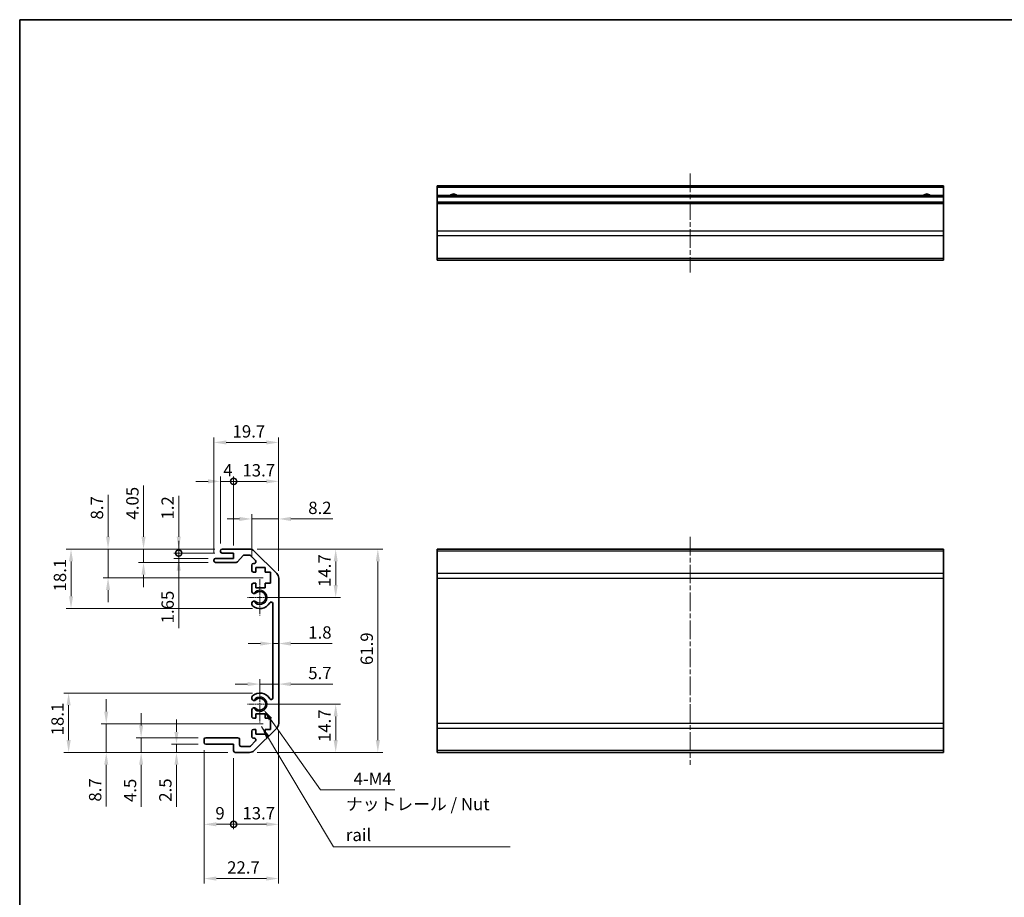
# Model space of a CAD drawing. Units: millimetres. Extents: x 0 to 5339, y -15 to 702.
# Drawn here: x 1975 to 2275, y 154 to 421 of the extents above; entities that cross this region are included whole.
import ezdxf

# ---------------------------------------------------------------- set-up
doc = ezdxf.new("R2010")
doc.units = ezdxf.units.MM
doc.linetypes.add('CHAIN', pattern=[0.3543, 0.2362, -0.0295, 0.0591, -0.0295])
for name, color, linetype, lineweight in [('Border (ISO)', 7, 'Continuous', 35), ('Center Mark (ISO)', 131, 'Continuous', 18), ('Centerline (ISO)', 131, 'Continuous', 18), ('Dimension (ISO)', 7, 'Continuous', 18), ('Symbol (ISO)', 7, 'Continuous', 18), ('Visible (ISO)', 7, 'Continuous', 35), ('Visible Narrow (ISO)', 7, 'Continuous', 25)]:
    doc.layers.add(name, color=color, linetype=linetype, lineweight=lineweight)
doc.styles.add('Note Text (TK)', font='txt')
doc.dimstyles.new('Default - Method 1b (TK)', dxfattribs={"dimscale": 2.5, "dimtxt": 2.5, "dimasz": 2.5, "dimexe": 1, "dimexo": 1.5, "dimgap": 1, "dimtad": 1, "dimtoh": 1, "dimrnd": 1e-08, "dimdsep": 46, "dimtxsty": 'Note Text (TK)', "dimcen": 0.09, "dimdle": 5, "dimclrd": 100, "dimclre": 100, "dimclrt": 7, "dimadec": 1, "dimazin": 1, "dimtfac": 1, "dimtmove": 0, "dimatfit": 3, "dimfxl": 1, "dimtolj": 1, "dimlwd": -1, "dimlwe": -1, "dimarcsym": 0})
doc.dimstyles.new('Default - Method 1b (TK)$7', dxfattribs={"dimscale": 2.5, "dimtxt": 2.5, "dimasz": 2.5, "dimexe": 1, "dimexo": 1.5, "dimgap": 1, "dimtad": 1, "dimtoh": 1, "dimrnd": 1e-08, "dimdsep": 46, "dimtxsty": 'Note Text (TK)', "dimcen": 0.09, "dimdle": 5, "dimclrd": 100, "dimclre": 100, "dimclrt": 7, "dimadec": 1, "dimazin": 1, "dimtfac": 1, "dimtmove": 0, "dimatfit": 3, "dimfxl": 1, "dimtolj": 1, "dimlwd": -1, "dimlwe": -1, "dimarcsym": 0})

# ---------------------------------------------------------------- blocks, each defined once
blk = doc.blocks.new('図面枠 tk図枠')
at = {"layer": 'Border (ISO)'}
for q in [(405.5, 289), (14.5, 8)]:
    blk.add_line((14.5, 289), q, dxfattribs=at)
blk = doc.blocks.new('*D132')
at = {"layer": 'Defpoints', "color": 0}
for p in [(2053.79, 221.81), (2053.79, 219.27), (2048.09, 213.16)]:
    blk.add_point(p, dxfattribs=at)
at = {"layer": 'Dimension (ISO)', "color": 100}
for p, q in [((2044.34, 219.27), (2040.59, 219.27)), ((2048.09, 215.41), (2048.09, 220.77)), ((2048.09, 219.27), (2053.79, 219.27)), ((2057.54, 219.27), (2070.24, 219.27))]:
    blk.add_line(p, q, dxfattribs=at)
for points in [[(2044.34, 219.9), (2044.34, 218.65), (2048.09, 219.27)], [(2057.54, 219.9), (2057.54, 218.65), (2053.79, 219.27)]]:
    blk.add_solid(points, dxfattribs=at)
at = {"layer": 'Dimension (ISO)', "color": 7, "insert": (2062.79, 222.65), "char_height": 3.75, "attachment_point": 4, "style": 'Note Text (TK)'}
blk.add_mtext('\\A1;5.7', dxfattribs=at)
blk = doc.blocks.new('*D133')
at = {"layer": 'Defpoints', "color": 0}
for p in [(2051.99, 233.96), (2053.79, 233.96), (2053.79, 231.62)]:
    blk.add_point(p, dxfattribs=at)
at = {"layer": 'Dimension (ISO)', "color": 100}
for p, q in [((2048.24, 231.62), (2044.49, 231.62)), ((2051.99, 231.62), (2053.79, 231.62)), ((2057.54, 231.62), (2070.02, 231.62))]:
    blk.add_line(p, q, dxfattribs=at)
for points in [[(2048.24, 232.24), (2048.24, 230.99), (2051.99, 231.62)], [(2057.54, 232.24), (2057.54, 230.99), (2053.79, 231.62)]]:
    blk.add_solid(points, dxfattribs=at)
at = {"layer": 'Dimension (ISO)', "color": 7, "insert": (2062.79, 234.99), "char_height": 3.75, "attachment_point": 4, "style": 'Note Text (TK)'}
blk.add_mtext('\\A1;1.8', dxfattribs=at)
blk = doc.blocks.new('*D134')
at = {"layer": 'Defpoints', "color": 0}
for p in [(2048.09, 213.16), (2071.14, 213.16), (2044.96, 198.46)]:
    blk.add_point(p, dxfattribs=at)
at = {"layer": 'Dimension (ISO)', "color": 100}
for p, q in [((2050.34, 213.16), (2072.64, 213.16)), ((2071.14, 202.21), (2071.14, 209.41)), ((2047.21, 198.46), (2072.64, 198.46))]:
    blk.add_line(p, q, dxfattribs=at)
for points in [[(2070.52, 209.41), (2071.77, 209.41), (2071.14, 213.16)], [(2070.52, 202.21), (2071.77, 202.21), (2071.14, 198.46)]]:
    blk.add_solid(points, dxfattribs=at)
at = {"layer": 'Dimension (ISO)', "color": 7, "insert": (2067.77, 201.63), "char_height": 3.75, "attachment_point": 4, "rotation": 90, "style": 'Note Text (TK)'}
blk.add_mtext('\\A1;14.7', dxfattribs=at)
blk = doc.blocks.new('*D135')
at = {"layer": 'Defpoints', "color": 0}
for p in [(2044.96, 260.36), (2048.09, 245.66), (2071.14, 245.66)]:
    blk.add_point(p, dxfattribs=at)
at = {"layer": 'Dimension (ISO)', "color": 100}
for p, q in [((2047.21, 260.36), (2072.64, 260.36)), ((2071.14, 256.61), (2071.14, 249.41)), ((2050.34, 245.66), (2072.64, 245.66))]:
    blk.add_line(p, q, dxfattribs=at)
for points in [[(2070.52, 256.61), (2071.77, 256.61), (2071.14, 260.36)], [(2070.52, 249.41), (2071.77, 249.41), (2071.14, 245.66)]]:
    blk.add_solid(points, dxfattribs=at)
at = {"layer": 'Dimension (ISO)', "color": 7, "insert": (2067.77, 248.83), "char_height": 3.75, "attachment_point": 4, "rotation": 90, "style": 'Note Text (TK)'}
blk.add_mtext('\\A1;14.7', dxfattribs=at)
blk = doc.blocks.new('*D136')
at = {"layer": 'Defpoints', "color": 0}
for p in [(2044.96, 260.36), (2044.96, 198.46), (2083.96, 198.46)]:
    blk.add_point(p, dxfattribs=at)
at = {"layer": 'Dimension (ISO)', "color": 100}
for p, q in [((2047.21, 260.36), (2085.46, 260.36)), ((2083.96, 256.61), (2083.96, 202.21)), ((2047.21, 198.46), (2085.46, 198.46))]:
    blk.add_line(p, q, dxfattribs=at)
for points in [[(2083.34, 256.61), (2084.59, 256.61), (2083.96, 260.36)], [(2083.34, 202.21), (2084.59, 202.21), (2083.96, 198.46)]]:
    blk.add_solid(points, dxfattribs=at)
at = {"layer": 'Dimension (ISO)', "color": 7, "insert": (2080.59, 225.07), "char_height": 3.75, "attachment_point": 4, "rotation": 90, "style": 'Note Text (TK)'}
blk.add_mtext('\\A1;61.9', dxfattribs=at)
blk = doc.blocks.new('_DotSmall')
at = {"color": 0, "linetype": 'ByBlock', "const_width": 0.5}
blk.add_lwpolyline([(-0.0625, 0, 1), (0.0625, 0, 1)], format="xyb", close=True, dxfattribs=at)
blk = doc.blocks.new('*D137')
at = {"layer": 'Defpoints', "color": 0}
for p in [(2053.79, 207.29), (2040.09, 198.96), (2053.79, 176.59)]:
    blk.add_point(p, dxfattribs=at)
at = {"layer": 'Dimension (ISO)', "color": 100}
for p, q in [((2053.79, 205.04), (2053.79, 175.09)), ((2040.09, 196.71), (2040.09, 175.09)), ((2040.09, 176.59), (2050.04, 176.59))]:
    blk.add_line(p, q, dxfattribs=at)
blk.add_solid([(2050.04, 177.22), (2050.04, 175.97), (2053.79, 176.59)], dxfattribs=at)
at = {"layer": 'Dimension (ISO)', "color": 100, "xscale": 3.75, "yscale": 3.75, "zscale": 3.75, "rotation": 180}
blk.add_blockref('_DotSmall', (2040.09, 176.59), dxfattribs=at)
at = {"layer": 'Dimension (ISO)', "color": 7, "insert": (2042.76, 179.97), "char_height": 3.75, "attachment_point": 4, "style": 'Note Text (TK)'}
blk.add_mtext('\\A1;13.7', dxfattribs=at)
blk = doc.blocks.new('*D138')
at = {"layer": 'Defpoints', "color": 0}
for p in [(2031.09, 201.46), (2040.09, 198.96), (2040.09, 176.59)]:
    blk.add_point(p, dxfattribs=at)
at = {"layer": 'Dimension (ISO)', "color": 100}
for p, q in [((2031.09, 199.21), (2031.09, 175.09)), ((2040.09, 196.71), (2040.09, 175.09)), ((2034.84, 176.59), (2040.09, 176.59))]:
    blk.add_line(p, q, dxfattribs=at)
blk.add_solid([(2034.84, 177.22), (2034.84, 175.97), (2031.09, 176.59)], dxfattribs=at)
at = {"layer": 'Dimension (ISO)', "color": 100, "xscale": 3.75, "yscale": 3.75, "zscale": 3.75}
blk.add_blockref('_DotSmall', (2040.09, 176.59), dxfattribs=at)
at = {"layer": 'Dimension (ISO)', "color": 7, "insert": (2034.53, 179.97), "char_height": 3.75, "attachment_point": 4, "style": 'Note Text (TK)'}
blk.add_mtext('\\A1;9', dxfattribs=at)
blk = doc.blocks.new('*D139')
at = {"layer": 'Defpoints', "color": 0}
for p in [(2053.79, 207.29), (2031.09, 201.46), (2053.79, 160.09)]:
    blk.add_point(p, dxfattribs=at)
at = {"layer": 'Dimension (ISO)', "color": 100}
for p, q in [((2053.79, 205.04), (2053.79, 158.59)), ((2031.09, 199.21), (2031.09, 158.59)), ((2034.84, 160.09), (2050.04, 160.09))]:
    blk.add_line(p, q, dxfattribs=at)
for points in [[(2034.84, 160.71), (2034.84, 159.46), (2031.09, 160.09)], [(2050.04, 160.71), (2050.04, 159.46), (2053.79, 160.09)]]:
    blk.add_solid(points, dxfattribs=at)
at = {"layer": 'Dimension (ISO)', "color": 7, "insert": (2038.11, 163.46), "char_height": 3.75, "attachment_point": 4, "style": 'Note Text (TK)'}
blk.add_mtext('\\A1;22.7', dxfattribs=at)
blk = doc.blocks.new('*D140')
at = {"layer": 'Defpoints', "color": 0}
for p in [(2022.7, 200.96), (2031.59, 200.96), (2040.59, 198.46)]:
    blk.add_point(p, dxfattribs=at)
at = {"layer": 'Dimension (ISO)', "color": 100}
for p, q in [((2022.7, 204.71), (2022.7, 208.46)), ((2029.34, 200.96), (2021.2, 200.96)), ((2022.7, 200.96), (2022.7, 198.46)), ((2038.34, 198.46), (2021.2, 198.46)), ((2022.7, 194.71), (2022.7, 181.96))]:
    blk.add_line(p, q, dxfattribs=at)
for points in [[(2022.07, 204.71), (2023.32, 204.71), (2022.7, 200.96)], [(2022.07, 194.71), (2023.32, 194.71), (2022.7, 198.46)]]:
    blk.add_solid(points, dxfattribs=at)
at = {"layer": 'Dimension (ISO)', "color": 7, "insert": (2019.32, 183.46), "char_height": 3.75, "attachment_point": 4, "rotation": 90, "style": 'Note Text (TK)'}
blk.add_mtext('\\A1;2.5', dxfattribs=at)
blk = doc.blocks.new('*D141')
at = {"layer": 'Defpoints', "color": 0}
for p in [(2011.95, 202.96), (2031.59, 202.96), (2040.59, 198.46)]:
    blk.add_point(p, dxfattribs=at)
at = {"layer": 'Dimension (ISO)', "color": 100}
for p, q in [((2011.95, 206.71), (2011.95, 210.46)), ((2029.34, 202.96), (2010.45, 202.96)), ((2011.95, 202.96), (2011.95, 198.46)), ((2038.34, 198.46), (2010.45, 198.46)), ((2011.95, 194.71), (2011.95, 181.87))]:
    blk.add_line(p, q, dxfattribs=at)
for points in [[(2011.32, 206.71), (2012.57, 206.71), (2011.95, 202.96)], [(2011.32, 194.71), (2012.57, 194.71), (2011.95, 198.46)]]:
    blk.add_solid(points, dxfattribs=at)
at = {"layer": 'Dimension (ISO)', "color": 7, "insert": (2008.57, 183.37), "char_height": 3.75, "attachment_point": 4, "rotation": 90, "style": 'Note Text (TK)'}
blk.add_mtext('\\A1;4.5', dxfattribs=at)
blk = doc.blocks.new('*D142')
at = {"layer": 'Defpoints', "color": 0}
for p in [(2001.33, 207.16), (2051.34, 207.16), (2040.59, 198.46)]:
    blk.add_point(p, dxfattribs=at)
at = {"layer": 'Dimension (ISO)', "color": 100}
for p, q in [((2001.33, 210.91), (2001.33, 214.66)), ((2049.09, 207.16), (1999.83, 207.16)), ((2001.33, 207.16), (2001.33, 198.46)), ((2038.34, 198.46), (1999.83, 198.46)), ((2001.33, 194.71), (2001.33, 182))]:
    blk.add_line(p, q, dxfattribs=at)
for points in [[(2000.71, 210.91), (2001.96, 210.91), (2001.33, 207.16)], [(2000.71, 194.71), (2001.96, 194.71), (2001.33, 198.46)]]:
    blk.add_solid(points, dxfattribs=at)
at = {"layer": 'Dimension (ISO)', "color": 7, "insert": (1997.96, 183.5), "char_height": 3.75, "attachment_point": 4, "rotation": 90, "style": 'Note Text (TK)'}
blk.add_mtext('\\A1;8.7', dxfattribs=at)
blk = doc.blocks.new('*D143')
at = {"layer": 'Defpoints', "color": 0}
for p in [(1989.89, 216.56), (2048.09, 216.56), (2040.59, 198.46)]:
    blk.add_point(p, dxfattribs=at)
at = {"layer": 'Dimension (ISO)', "color": 100}
for p, q in [((2045.84, 216.56), (1988.39, 216.56)), ((1989.89, 202.21), (1989.89, 212.81)), ((2038.34, 198.46), (1988.39, 198.46))]:
    blk.add_line(p, q, dxfattribs=at)
for points in [[(1989.26, 212.81), (1990.51, 212.81), (1989.89, 216.56)], [(1989.26, 202.21), (1990.51, 202.21), (1989.89, 198.46)]]:
    blk.add_solid(points, dxfattribs=at)
at = {"layer": 'Dimension (ISO)', "color": 7, "insert": (1986.51, 203.67), "char_height": 3.75, "attachment_point": 4, "rotation": 90, "style": 'Note Text (TK)'}
blk.add_mtext('\\A1;18.1', dxfattribs=at)
blk = doc.blocks.new('*D144')
at = {"layer": 'Defpoints', "color": 0}
for p in [(2053.79, 269.54), (2045.59, 255.51), (2053.79, 251.54)]:
    blk.add_point(p, dxfattribs=at)
at = {"layer": 'Dimension (ISO)', "color": 100}
for p, q in [((2045.59, 257.76), (2045.59, 271.04)), ((2053.79, 253.79), (2053.79, 271.04)), ((2041.84, 269.54), (2038.09, 269.54)), ((2045.59, 269.54), (2053.79, 269.54)), ((2057.54, 269.54), (2070.32, 269.54))]:
    blk.add_line(p, q, dxfattribs=at)
for points in [[(2041.84, 270.16), (2041.84, 268.91), (2045.59, 269.54)], [(2057.54, 270.16), (2057.54, 268.91), (2053.79, 269.54)]]:
    blk.add_solid(points, dxfattribs=at)
at = {"layer": 'Dimension (ISO)', "color": 7, "insert": (2062.79, 272.91), "char_height": 3.75, "attachment_point": 4, "style": 'Note Text (TK)'}
blk.add_mtext('\\A1;8.2', dxfattribs=at)
blk = doc.blocks.new('*D145')
at = {"layer": 'Defpoints', "color": 0}
for p in [(2053.79, 280.97), (2040.09, 259.16), (2053.79, 251.54)]:
    blk.add_point(p, dxfattribs=at)
at = {"layer": 'Dimension (ISO)', "color": 100}
for p, q in [((2040.09, 261.41), (2040.09, 282.47)), ((2053.79, 253.79), (2053.79, 282.47)), ((2040.09, 280.97), (2050.04, 280.97))]:
    blk.add_line(p, q, dxfattribs=at)
blk.add_solid([(2050.04, 281.6), (2050.04, 280.35), (2053.79, 280.97)], dxfattribs=at)
at = {"layer": 'Dimension (ISO)', "color": 100, "xscale": 3.75, "yscale": 3.75, "zscale": 3.75, "rotation": 180}
blk.add_blockref('_DotSmall', (2040.09, 280.97), dxfattribs=at)
at = {"layer": 'Dimension (ISO)', "color": 7, "insert": (2042.76, 284.35), "char_height": 3.75, "attachment_point": 4, "style": 'Note Text (TK)'}
blk.add_mtext('\\A1;13.7', dxfattribs=at)
blk = doc.blocks.new('*D146')
at = {"layer": 'Defpoints', "color": 0}
for p in [(2040.09, 280.97), (2036.09, 259.86), (2040.09, 259.16)]:
    blk.add_point(p, dxfattribs=at)
at = {"layer": 'Dimension (ISO)', "color": 100}
for p, q in [((2036.09, 262.11), (2036.09, 282.47)), ((2040.09, 261.41), (2040.09, 282.47)), ((2032.34, 280.97), (2028.59, 280.97)), ((2036.09, 280.97), (2040.09, 280.97)), ((2040.09, 280.97), (2043.84, 280.97))]:
    blk.add_line(p, q, dxfattribs=at)
blk.add_solid([(2032.34, 281.6), (2032.34, 280.35), (2036.09, 280.97)], dxfattribs=at)
at = {"layer": 'Dimension (ISO)', "color": 100, "xscale": 3.75, "yscale": 3.75, "zscale": 3.75, "rotation": 180}
blk.add_blockref('_DotSmall', (2040.09, 280.97), dxfattribs=at)
at = {"layer": 'Dimension (ISO)', "color": 7, "insert": (2036.91, 284.35), "char_height": 3.75, "attachment_point": 4, "style": 'Note Text (TK)'}
blk.add_mtext('\\A1;4', dxfattribs=at)
blk = doc.blocks.new('*D147')
at = {"layer": 'Defpoints', "color": 0}
for p in [(2053.79, 292.83), (2034.09, 257.01), (2053.79, 251.54)]:
    blk.add_point(p, dxfattribs=at)
at = {"layer": 'Dimension (ISO)', "color": 100}
for p, q in [((2034.09, 259.26), (2034.09, 294.33)), ((2053.79, 253.79), (2053.79, 294.33)), ((2037.84, 292.83), (2050.04, 292.83))]:
    blk.add_line(p, q, dxfattribs=at)
for points in [[(2037.84, 293.45), (2037.84, 292.2), (2034.09, 292.83)], [(2050.04, 293.45), (2050.04, 292.2), (2053.79, 292.83)]]:
    blk.add_solid(points, dxfattribs=at)
at = {"layer": 'Dimension (ISO)', "color": 7, "insert": (2039.76, 296.2), "char_height": 3.75, "attachment_point": 4, "style": 'Note Text (TK)'}
blk.add_mtext('\\A1;19.7', dxfattribs=at)
blk = doc.blocks.new('*D148')
at = {"layer": 'Defpoints', "color": 0}
for p in [(2023.38, 259.16), (2036.59, 260.36), (2036.59, 259.16)]:
    blk.add_point(p, dxfattribs=at)
at = {"layer": 'Dimension (ISO)', "color": 100}
for p, q in [((2023.38, 264.11), (2023.38, 276.57)), ((2034.34, 260.36), (2021.88, 260.36)), ((2034.34, 259.16), (2021.88, 259.16)), ((2023.38, 259.16), (2023.38, 260.36)), ((2023.38, 259.16), (2023.38, 251.66))]:
    blk.add_line(p, q, dxfattribs=at)
blk.add_solid([(2022.76, 264.11), (2024.01, 264.11), (2023.38, 260.36)], dxfattribs=at)
at = {"layer": 'Dimension (ISO)', "color": 100, "xscale": 3.75, "yscale": 3.75, "zscale": 3.75, "rotation": 90}
blk.add_blockref('_DotSmall', (2023.38, 259.16), dxfattribs=at)
at = {"layer": 'Dimension (ISO)', "color": 7, "insert": (2020.01, 269.36), "char_height": 3.75, "attachment_point": 4, "rotation": 90, "style": 'Note Text (TK)'}
blk.add_mtext('\\A1;1.2', dxfattribs=at)
blk = doc.blocks.new('*D149')
at = {"layer": 'Defpoints', "color": 0}
for p in [(2036.59, 259.16), (2023.38, 257.51), (2034.59, 257.51)]:
    blk.add_point(p, dxfattribs=at)
at = {"layer": 'Dimension (ISO)', "color": 100}
for p, q in [((2023.38, 259.16), (2023.38, 262.91)), ((2034.34, 259.16), (2021.88, 259.16)), ((2023.38, 259.16), (2023.38, 257.51)), ((2032.34, 257.51), (2021.88, 257.51)), ((2023.38, 253.76), (2023.38, 236.26))]:
    blk.add_line(p, q, dxfattribs=at)
blk.add_solid([(2022.76, 253.76), (2024.01, 253.76), (2023.38, 257.51)], dxfattribs=at)
at = {"layer": 'Dimension (ISO)', "color": 100, "xscale": 3.75, "yscale": 3.75, "zscale": 3.75, "rotation": 270}
blk.add_blockref('_DotSmall', (2023.38, 259.16), dxfattribs=at)
at = {"layer": 'Dimension (ISO)', "color": 7, "insert": (2020.01, 237.76), "char_height": 3.75, "attachment_point": 4, "rotation": 90, "style": 'Note Text (TK)'}
blk.add_mtext('\\A1;1.65', dxfattribs=at)
blk = doc.blocks.new('*D150')
at = {"layer": 'Defpoints', "color": 0}
for p in [(2036.59, 260.36), (2012.68, 256.31), (2034.59, 256.31)]:
    blk.add_point(p, dxfattribs=at)
at = {"layer": 'Dimension (ISO)', "color": 100}
for p, q in [((2012.68, 264.11), (2012.68, 279.69)), ((2034.34, 260.36), (2011.18, 260.36)), ((2012.68, 256.31), (2012.68, 260.36)), ((2032.34, 256.31), (2011.18, 256.31)), ((2012.68, 252.56), (2012.68, 248.81))]:
    blk.add_line(p, q, dxfattribs=at)
for points in [[(2012.05, 264.11), (2013.3, 264.11), (2012.68, 260.36)], [(2012.05, 252.56), (2013.3, 252.56), (2012.68, 256.31)]]:
    blk.add_solid(points, dxfattribs=at)
at = {"layer": 'Dimension (ISO)', "color": 7, "insert": (2009.3, 269.36), "char_height": 3.75, "attachment_point": 4, "rotation": 90, "style": 'Note Text (TK)'}
blk.add_mtext('\\A1;4.05', dxfattribs=at)
blk = doc.blocks.new('*D151')
at = {"layer": 'Defpoints', "color": 0}
for p in [(2036.59, 260.36), (2001.88, 251.66), (2051.34, 251.66)]:
    blk.add_point(p, dxfattribs=at)
at = {"layer": 'Dimension (ISO)', "color": 100}
for p, q in [((2001.88, 264.11), (2001.88, 276.83)), ((2034.34, 260.36), (2000.38, 260.36)), ((2001.88, 251.66), (2001.88, 260.36)), ((2049.09, 251.66), (2000.38, 251.66)), ((2001.88, 247.91), (2001.88, 244.16))]:
    blk.add_line(p, q, dxfattribs=at)
for points in [[(2001.26, 264.11), (2002.51, 264.11), (2001.88, 260.36)], [(2001.26, 247.91), (2002.51, 247.91), (2001.88, 251.66)]]:
    blk.add_solid(points, dxfattribs=at)
at = {"layer": 'Dimension (ISO)', "color": 7, "insert": (1998.51, 269.36), "char_height": 3.75, "attachment_point": 4, "rotation": 90, "style": 'Note Text (TK)'}
blk.add_mtext('\\A1;8.7', dxfattribs=at)
blk = doc.blocks.new('*D152')
at = {"layer": 'Defpoints', "color": 0}
for p in [(2036.59, 260.36), (1990.62, 242.26), (2048.09, 242.26)]:
    blk.add_point(p, dxfattribs=at)
at = {"layer": 'Dimension (ISO)', "color": 100}
for p, q in [((2034.34, 260.36), (1989.12, 260.36)), ((1990.62, 256.61), (1990.62, 246.01)), ((2045.84, 242.26), (1989.12, 242.26))]:
    blk.add_line(p, q, dxfattribs=at)
for points in [[(1990, 256.61), (1991.25, 256.61), (1990.62, 260.36)], [(1990, 246.01), (1991.25, 246.01), (1990.62, 242.26)]]:
    blk.add_solid(points, dxfattribs=at)
at = {"layer": 'Dimension (ISO)', "color": 7, "insert": (1987.25, 247.47), "char_height": 3.75, "attachment_point": 4, "rotation": 90, "style": 'Note Text (TK)'}
blk.add_mtext('\\A1;18.1', dxfattribs=at)
blk = doc.blocks.new('*D157')
at = {"layer": 'Defpoints', "color": 0}
for p in [(2048.09, 213.16), (2049.13, 211.69)]:
    blk.add_point(p, dxfattribs=at)
at = {"layer": 'Dimension (ISO)', "color": 100}
for p, q in [((2066.53, 187.05), (2051.29, 208.63)), ((2089.14, 187.05), (2066.53, 187.05))]:
    blk.add_line(p, q, dxfattribs=at)
blk.add_solid([(2051.8, 208.99), (2050.78, 208.27), (2049.13, 211.69)], dxfattribs=at)
at = {"layer": 'Dimension (ISO)', "color": 7, "insert": (2075.42, 190.43), "char_height": 3.75, "attachment_point": 4, "style": 'Note Text (TK)'}
blk.add_mtext('\\A1; 4-M4', dxfattribs=at)

msp = doc.modelspace()

# ---------------------------------------------------------------- linework, layer by layer
at = {"layer": 'Center Mark (ISO)', "linetype": 'CHAIN', "ltscale": 8.222835}
for p, q in [((2048.0929, 251.2144), (2048.0929, 240.1144)), ((2048.0929, 218.7144), (2048.0929, 207.6144))]:
    msp.add_line(p, q, dxfattribs=at)
at = {"layer": 'Center Mark (ISO)', "linetype": 'CHAIN', "ltscale": 6.889386}
for p, q in [((2053.6429, 245.6644), (2044.3429, 245.6644)), ((2053.6429, 213.1644), (2044.3429, 213.1644))]:
    msp.add_line(p, q, dxfattribs=at)
at = {"layer": 'Centerline (ISO)', "linetype": 'CHAIN', "ltscale": 23.990969}
for p, q in [((2179.0227, 374.7041), (2179.0227, 344.5041)), ((2179.0227, 264.1144), (2179.0227, 194.7144))]:
    msp.add_line(p, q, dxfattribs=at)
at = {"layer": 'Visible (ISO)'}
for p, q in [((2102.0227, 370.4541), (2102.0227, 370.9541)), ((2256.0227, 370.9541), (2102.0227, 370.9541)), ((2102.0227, 370.4541), (2102.0227, 367.9541)), ((2256.0227, 370.9541), (2256.0227, 370.4541)), ((2256.0227, 367.9541), (2256.0227, 370.4541)), ((2102.0227, 367.4541), (2102.0227, 367.9541)), ((2256.0227, 367.9541), (2102.0227, 367.9541)), ((2102.0227, 367.4541), (2102.0227, 365.9541)), ((2102.0227, 365.4541), (2102.0227, 365.9541)), ((2256.0227, 365.9541), (2102.0227, 365.9541)), ((2256.0227, 367.9541), (2256.0227, 367.4541)), ((2256.0227, 365.9541), (2256.0227, 367.4541)), ((2256.0227, 365.9541), (2256.0227, 365.4541)), ((2102.0227, 365.4541), (2102.0227, 357.0825)), ((2256.0227, 357.0825), (2256.0227, 365.4541)), ((2102.0227, 355.6683), (2102.0227, 357.0825)), ((2256.0227, 357.0825), (2256.0227, 355.6683)), ((2102.0227, 355.6683), (2102.0227, 348.8399)), ((2256.0227, 348.8399), (2256.0227, 355.6683)), ((2102.0227, 348.2541), (2102.0227, 348.8399)), ((2102.0227, 348.2541), (2256.0227, 348.2541)), ((2256.0227, 348.8399), (2256.0227, 348.2541)), ((2036.0929, 259.6644), (2036.0929, 259.8644)), ((2036.5929, 260.3644), (2044.9645, 260.3644)), ((2040.0929, 259.1644), (2036.5929, 259.1644)), ((2040.0929, 257.5144), (2040.0929, 259.1644)), ((2042.9437, 258.3966), (2041.2421, 256.4822)), ((2044.8402, 258.5644), (2043.3174, 258.5644)), ((2046.7437, 256.8679), (2045.1937, 258.4179)), ((2046.3787, 259.7786), (2053.2071, 252.9502)), ((2102.0227, 259.7786), (2102.0227, 260.3644)), ((2256.0227, 260.3644), (2102.0227, 260.3644)), ((2102.0227, 259.7786), (2102.0227, 252.9502)), ((2256.0227, 260.3644), (2256.0227, 259.7786)), ((2256.0227, 252.9502), (2256.0227, 259.7786)), ((2034.0929, 256.8144), (2034.0929, 257.0144)), ((2034.5929, 257.5144), (2040.0929, 257.5144)), ((2040.8684, 256.3144), (2034.5929, 256.3144)), ((2045.5929, 253.8644), (2045.5929, 255.5144)), ((2046.0929, 256.0144), (2046.3902, 256.0144)), ((2046.8429, 254.7644), (2046.8429, 253.3644)), ((2049.6429, 254.7644), (2046.8429, 254.7644)), ((2049.6429, 253.3644), (2049.6429, 254.7644)), ((2046.8429, 253.3644), (2046.0929, 253.3644)), ((2051.3429, 253.3644), (2049.6429, 253.3644)), ((2051.3429, 249.9644), (2051.3429, 253.3644)), ((2102.0227, 251.536), (2102.0227, 252.9502)), ((2256.0227, 252.9502), (2256.0227, 251.536)), ((2045.5929, 247.3371), (2045.5929, 249.4644)), ((2046.0929, 249.9644), (2046.8429, 249.9644)), ((2046.8429, 249.9644), (2046.8429, 248.5644)), ((2049.6429, 249.9644), (2051.3429, 249.9644)), ((2049.6429, 248.5644), (2049.6429, 249.9644)), ((2053.7929, 251.536), (2053.7929, 207.2928)), ((2102.0227, 251.536), (2102.0227, 207.2928)), ((2256.0227, 207.2928), (2256.0227, 251.536)), ((2046.8429, 248.5644), (2049.6429, 248.5644)), ((2045.5928, 243.4775), (2045.5929, 243.9917)), ((2051.9929, 215.0741), (2051.9929, 243.7546)), ((2045.5929, 214.8371), (2045.5928, 215.3512)), ((2045.5929, 209.3644), (2045.5929, 211.4917)), ((2046.8429, 210.2644), (2046.8429, 208.8644)), ((2049.6429, 210.2644), (2046.8429, 210.2644)), ((2049.6429, 208.8644), (2049.6429, 210.2644)), ((2046.8429, 208.8644), (2046.0929, 208.8644)), ((2051.3429, 208.8644), (2049.6429, 208.8644)), ((2051.3429, 205.4644), (2051.3429, 208.8644)), ((2102.0227, 205.8786), (2102.0227, 207.2928)), ((2256.0227, 207.2928), (2256.0227, 205.8786)), ((2045.5929, 203.3144), (2045.5929, 204.9644)), ((2046.0929, 205.4644), (2046.8429, 205.4644)), ((2053.2071, 205.8786), (2046.3787, 199.0502)), ((2046.8429, 205.4644), (2046.8429, 204.0644)), ((2046.8429, 204.0644), (2049.6429, 204.0644)), ((2049.6429, 205.4644), (2051.3429, 205.4644)), ((2049.6429, 204.0644), (2049.6429, 205.4644)), ((2102.0227, 205.8786), (2102.0227, 199.0502)), ((2256.0227, 199.0502), (2256.0227, 205.8786)), ((2031.0929, 201.4644), (2031.0929, 202.4644)), ((2031.5929, 202.9644), (2041.3929, 202.9644)), ((2040.0929, 200.9644), (2031.5929, 200.9644)), ((2040.0929, 198.9644), (2040.0929, 200.9644)), ((2041.8929, 202.4644), (2041.8929, 200.7644)), ((2045.1937, 200.4108), (2046.7437, 201.9608)), ((2046.3902, 202.8144), (2046.0929, 202.8144)), ((2044.9645, 198.4644), (2040.5929, 198.4644)), ((2042.3929, 200.2644), (2044.8402, 200.2644)), ((2102.0227, 198.4644), (2102.0227, 199.0502)), ((2256.0227, 198.4644), (2102.0227, 198.4644)), ((2256.0227, 199.0502), (2256.0227, 198.4644))]:
    msp.add_line(p, q, dxfattribs=at)
for centre, radius, start, end in [((2107.0227, 366.9541), 1.2295, 54.423431, 125.576569), ((2251.0227, 366.9541), 1.2295, 54.423431, 125.576569), ((2036.5929, 259.8644), 0.5, 90, 180), ((2036.5929, 259.6644), 0.5, 180, 270), ((2043.3174, 258.0644), 0.5, 90, 138.366461), ((2044.8402, 258.0644), 0.5, 45, 90), ((2044.9645, 258.3644), 2, 45, 90), ((2034.5929, 257.0144), 0.5, 90, 180), ((2034.5929, 256.8144), 0.5, 180, 270), ((2040.8684, 256.8144), 0.5, 270, 318.366461), ((2046.0929, 255.5144), 0.5, 90, 180), ((2046.3902, 256.5144), 0.5, 270, 45), ((2046.0929, 253.8644), 0.5, 180, 270), ((2051.7929, 251.536), 2, 0, 45), ((2046.0929, 249.4644), 0.5, 90, 180), ((2046.3505, 247.5941), 0.8, 198.743901, 312.079787), ((2048.0929, 245.6644), 1.8, 227.920213, 132.079787), ((2046.3505, 243.7346), 0.8001, 198.743901, 227.920213), ((2046.3505, 243.7346), 0.8, 47.920213, 161.256099), ((2048.0929, 245.6644), 3.4001, 227.920213, 330.679471), ((2051.4931, 243.7546), 0.4997, 0, 150.679471), ((2046.3505, 215.0941), 0.8001, 132.079787, 161.256099), ((2048.0929, 213.1644), 3.4001, 29.320529, 132.079787), ((2046.3505, 215.0941), 0.8, 198.743901, 312.079787), ((2048.0929, 213.1644), 1.8, 227.920213, 132.079787), ((2051.4931, 215.0741), 0.4997, 209.320529, 0), ((2046.3505, 211.2346), 0.8, 47.920213, 161.256099), ((2046.0929, 209.3644), 0.5, 180, 270), ((2051.7929, 207.2928), 2, 315, 0), ((2046.0929, 204.9644), 0.5, 90, 180), ((2031.5929, 202.4644), 0.5, 90, 180), ((2031.5929, 201.4644), 0.5, 180, 270), ((2041.3929, 202.4644), 0.5, 0, 90), ((2042.3929, 200.7644), 0.5, 180, 270), ((2046.0929, 203.3144), 0.5, 180, 270), ((2046.3902, 202.3144), 0.5, 315, 90), ((2040.5929, 198.9644), 0.5, 180, 270), ((2044.8402, 200.7644), 0.5, 270, 315), ((2044.9645, 200.4644), 2, 270, 315)]:
    msp.add_arc(centre, radius, start, end, dxfattribs=at)
at = {"layer": 'Visible Narrow (ISO)'}
for p, q in [((2256.0227, 370.4541), (2102.0227, 370.4541)), ((2256.0227, 367.4541), (2102.0227, 367.4541)), ((2256.0227, 365.4541), (2102.0227, 365.4541)), ((2256.0227, 357.0825), (2102.0227, 357.0825)), ((2256.0227, 355.6683), (2102.0227, 355.6683)), ((2256.0227, 348.8399), (2102.0227, 348.8399)), ((2256.0227, 259.7786), (2102.0227, 259.7786)), ((2256.0227, 252.9502), (2102.0227, 252.9502)), ((2102.0227, 251.536), (2256.0227, 251.536)), ((2256.0227, 207.2928), (2102.0227, 207.2928)), ((2102.0227, 205.8786), (2256.0227, 205.8786)), ((2256.0227, 199.0502), (2102.0227, 199.0502))]:
    msp.add_line(p, q, dxfattribs=at)
for centre, radius, start, end in [((2107.0227, 366.9541), 1.5, 41.810315, 138.189685), ((2251.0227, 366.9541), 1.5, 41.810315, 138.189685), ((2048.0929, 245.6644), 2.179, 211.488833, 148.511167), ((2048.0929, 213.1644), 2.179, 211.488833, 148.511167)]:
    msp.add_arc(centre, radius, start, end, dxfattribs=at)

# ---------------------------------------------------------------- block references
at = {"xscale": 1.5, "yscale": 1.5, "zscale": 1.5}
msp.add_blockref('図面枠 tk図枠', (1953.25, -12), dxfattribs=at)

# ---------------------------------------------------------------- texts
at = {"layer": 'Symbol (ISO)', "color": 7, "insert": (2074.2369, 170.3283), "char_height": 3.75, "width": 52.149124, "attachment_point": 7, "line_spacing_factor": 1.5, "style": 'Note Text (TK)'}
msp.add_mtext('{ナットレール / Nut rail}', dxfattribs=at)

# ---------------------------------------------------------------- dimensions: what is measured, and where the dimension line sits
at = {"layer": 'Dimension (ISO)', "color": 100}
for base, p1, p2, angle, override, picture, middle in [((2053.7929, 292.8277), (2034.0929, 257.0144), (2053.7929, 251.536), 180, {"dimscale": 0, "dimtxt": 3.75, "dimasz": 3.75, "dimexe": 1.5, "dimexo": 2.25, "dimgap": 1.5, "dimtoh": 0, "dimdec": 2, "dimcen": 0.135, "dimtp": 0, "dimtm": 0, "dimtdec": 2, "dimtix": 0, "dimtofl": 0, "dimtmove": 0, "dimatfit": 1}, '*D147', (2043.9429, 292.8277)), ((2040.0929, 280.9748), (2036.0929, 259.8644), (2040.0929, 259.1644), 180, {"dimscale": 0, "dimtxt": 3.75, "dimasz": 3.75, "dimexe": 1.5, "dimexo": 2.25, "dimgap": 1.5, "dimtoh": 0, "dimdec": 2, "dimblk2": 'DotSmall', "dimsah": 1, "dimcen": 0.135, "dimdle": 0, "dimtp": 0, "dimtm": 0, "dimtdec": 2, "dimtix": 0, "dimtofl": 1, "dimtmove": 0, "dimatfit": 1}, '*D146', (2038.0929, 280.9748)), ((2053.7929, 280.9748), (2040.0929, 259.1644), (2053.7929, 251.536), 180, {"dimscale": 0, "dimtxt": 3.75, "dimasz": 3.75, "dimexe": 1.5, "dimexo": 2.25, "dimgap": 1.5, "dimtoh": 0, "dimdec": 2, "dimblk1": 'DotSmall', "dimsah": 1, "dimcen": 0.135, "dimdle": 0, "dimtp": 0, "dimtm": 0, "dimtdec": 2, "dimtix": 0, "dimtofl": 0, "dimtmove": 0, "dimatfit": 1}, '*D145', (2046.9429, 280.9748)), ((2012.675, 256.3144), (2036.5929, 260.3644), (2034.5929, 256.3144), 90, {"dimscale": 0, "dimtxt": 3.75, "dimasz": 3.75, "dimexe": 1.5, "dimexo": 2.25, "dimgap": 1.5, "dimtoh": 0, "dimdec": 2, "dimcen": 0.135, "dimtp": 0, "dimtm": 0, "dimtdec": 2, "dimtix": 0, "dimtofl": 1, "dimtmove": 0, "dimatfit": 1}, '*D150', (2012.675, 273.7749)), ((2001.8801, 251.6644), (2036.5929, 260.3644), (2051.3429, 251.6644), 90, {"dimscale": 0, "dimtxt": 3.75, "dimasz": 3.75, "dimexe": 1.5, "dimexo": 2.25, "dimgap": 1.5, "dimtoh": 0, "dimdec": 2, "dimcen": 0.135, "dimtp": 0, "dimtm": 0, "dimtdec": 2, "dimtix": 0, "dimtofl": 1, "dimtmove": 0, "dimatfit": 1}, '*D151', (2001.8801, 272.3473)), ((2023.3831, 259.1644), (2036.5929, 260.3644), (2036.5929, 259.1644), 90, {"dimscale": 0, "dimtxt": 3.75, "dimasz": 3.75, "dimexe": 1.5, "dimexo": 2.25, "dimgap": 1.5, "dimtoh": 0, "dimdec": 2, "dimblk2": 'DotSmall', "dimsah": 1, "dimcen": 0.135, "dimdle": 0, "dimtp": 0, "dimtm": 0, "dimtdec": 2, "dimtix": 0, "dimtofl": 1, "dimtmove": 0, "dimatfit": 1}, '*D148', (2023.3831, 272.2195)), ((2053.7929, 269.536), (2045.5929, 255.5144), (2053.7929, 251.536), 180, {"dimscale": 0, "dimtxt": 3.75, "dimasz": 3.75, "dimexe": 1.5, "dimexo": 2.25, "dimgap": 1.5, "dimtoh": 0, "dimdec": 2, "dimcen": 0.135, "dimtp": 0, "dimtm": 0, "dimtdec": 2, "dimtix": 0, "dimtofl": 1, "dimtmove": 0, "dimatfit": 1}, '*D144', (2065.8078, 269.536)), ((2023.3831, 257.5144), (2036.5929, 259.1644), (2034.5929, 257.5144), 90, {"dimscale": 0, "dimtxt": 3.75, "dimasz": 3.75, "dimexe": 1.5, "dimexo": 2.25, "dimgap": 1.5, "dimtoh": 0, "dimdec": 2, "dimblk1": 'DotSmall', "dimsah": 1, "dimcen": 0.135, "dimdle": 0, "dimtp": 0, "dimtm": 0, "dimtdec": 2, "dimtix": 0, "dimtofl": 1, "dimtmove": 0, "dimatfit": 1}, '*D149', (2023.3831, 241.9797)), ((1990.6239, 242.2643), (2036.5929, 260.3644), (2048.0929, 242.2643), 90, {"dimscale": 0, "dimtxt": 3.75, "dimasz": 3.75, "dimexe": 1.5, "dimexo": 2.25, "dimgap": 1.5, "dimtoh": 0, "dimdec": 2, "dimcen": 0.135, "dimtp": 0, "dimtm": 0, "dimtdec": 2, "dimtix": 0, "dimtofl": 0, "dimtmove": 0, "dimatfit": 1}, '*D152', (1990.6239, 251.3143)), ((2071.1427, 245.6644), (2044.9645, 260.3644), (2048.0929, 245.6644), 90, {"dimscale": 0, "dimtxt": 3.75, "dimasz": 3.75, "dimexe": 1.5, "dimexo": 2.25, "dimgap": 1.5, "dimtoh": 0, "dimdec": 2, "dimcen": 0.135, "dimtp": 0, "dimtm": 0, "dimtdec": 2, "dimtix": 0, "dimtofl": 0, "dimtmove": 0, "dimatfit": 1}, '*D135', (2071.1427, 253.0144)), ((2083.9645, 198.4644), (2044.9645, 260.3644), (2044.9645, 198.4644), 90, {"dimscale": 0, "dimtxt": 3.75, "dimasz": 3.75, "dimexe": 1.5, "dimexo": 2.25, "dimgap": 1.5, "dimtoh": 0, "dimdec": 2, "dimcen": 0.135, "dimtp": 0, "dimtm": 0, "dimtdec": 2, "dimtix": 0, "dimtofl": 0, "dimtmove": 0, "dimatfit": 1}, '*D136', (2083.9645, 229.4144)), ((2053.7929, 219.2709), (2048.0929, 213.1644), (2053.7929, 221.8148), 180, {"dimscale": 0, "dimtxt": 3.75, "dimasz": 3.75, "dimexe": 1.5, "dimexo": 2.25, "dimgap": 1.5, "dimtoh": 0, "dimdec": 2, "dimcen": 0.135, "dimse2": 1, "dimtp": 0, "dimtm": 0, "dimtdec": 2, "dimtix": 0, "dimtofl": 1, "dimtmove": 0, "dimatfit": 1}, '*D132', (2065.7652, 219.2709)), ((1989.8866, 216.5645), (2040.5929, 198.4644), (2048.0929, 216.5645), 90, {"dimscale": 0, "dimtxt": 3.75, "dimasz": 3.75, "dimexe": 1.5, "dimexo": 2.25, "dimgap": 1.5, "dimtoh": 0, "dimdec": 2, "dimcen": 0.135, "dimtp": 0, "dimtm": 0, "dimtdec": 2, "dimtix": 0, "dimtofl": 0, "dimtmove": 0, "dimatfit": 1}, '*D143', (1989.8866, 207.5144)), ((2001.3349, 207.1644), (2040.5929, 198.4644), (2051.3429, 207.1644), 90, {"dimscale": 0, "dimtxt": 3.75, "dimasz": 3.75, "dimexe": 1.5, "dimexo": 2.25, "dimgap": 1.5, "dimtoh": 0, "dimdec": 2, "dimcen": 0.135, "dimtp": 0, "dimtm": 0, "dimtdec": 2, "dimtix": 0, "dimtofl": 1, "dimtmove": 0, "dimatfit": 1}, '*D142', (2001.3349, 186.4814)), ((2071.1427, 213.1644), (2044.9645, 198.4644), (2048.0929, 213.1644), 90, {"dimscale": 0, "dimtxt": 3.75, "dimasz": 3.75, "dimexe": 1.5, "dimexo": 2.25, "dimgap": 1.5, "dimtoh": 0, "dimdec": 2, "dimcen": 0.135, "dimtp": 0, "dimtm": 0, "dimtdec": 2, "dimtix": 0, "dimtofl": 0, "dimtmove": 0, "dimatfit": 1}, '*D134', (2071.1427, 205.8144)), ((2011.9454, 202.9644), (2040.5929, 198.4644), (2031.5929, 202.9644), 90, {"dimscale": 0, "dimtxt": 3.75, "dimasz": 3.75, "dimexe": 1.5, "dimexo": 2.25, "dimgap": 1.5, "dimtoh": 0, "dimdec": 2, "dimcen": 0.135, "dimtp": 0, "dimtm": 0, "dimtdec": 2, "dimtix": 0, "dimtofl": 1, "dimtmove": 0, "dimatfit": 1}, '*D141', (2011.9454, 186.4175)), ((2022.6956, 200.9644), (2040.5929, 198.4644), (2031.5929, 200.9644), 90, {"dimscale": 0, "dimtxt": 3.75, "dimasz": 3.75, "dimexe": 1.5, "dimexo": 2.25, "dimgap": 1.5, "dimtoh": 0, "dimdec": 2, "dimcen": 0.135, "dimtp": 0, "dimtm": 0, "dimtdec": 2, "dimtix": 0, "dimtofl": 1, "dimtmove": 0, "dimatfit": 1}, '*D140', (2022.6956, 186.4601)), ((2053.7929, 160.0897), (2031.0929, 201.4644), (2053.7929, 207.2928), 180, {"dimscale": 0, "dimtxt": 3.75, "dimasz": 3.75, "dimexe": 1.5, "dimexo": 2.25, "dimgap": 1.5, "dimtoh": 0, "dimdec": 2, "dimcen": 0.135, "dimtp": 0, "dimtm": 0, "dimtdec": 2, "dimtix": 0, "dimtofl": 0, "dimtmove": 0, "dimatfit": 1}, '*D139', (2042.4429, 160.0897)), ((2053.7929, 176.5949), (2040.0929, 198.9644), (2053.7929, 207.2928), 180, {"dimscale": 0, "dimtxt": 3.75, "dimasz": 3.75, "dimexe": 1.5, "dimexo": 2.25, "dimgap": 1.5, "dimtoh": 0, "dimdec": 2, "dimblk1": 'DotSmall', "dimsah": 1, "dimcen": 0.135, "dimdle": 0, "dimtp": 0, "dimtm": 0, "dimtdec": 2, "dimtix": 0, "dimtofl": 0, "dimtmove": 0, "dimatfit": 1}, '*D137', (2046.9429, 176.5949)), ((2040.0929, 176.5949), (2031.0929, 201.4644), (2040.0929, 198.9644), 180, {"dimscale": 0, "dimtxt": 3.75, "dimasz": 3.75, "dimexe": 1.5, "dimexo": 2.25, "dimgap": 1.5, "dimtoh": 0, "dimdec": 2, "dimblk2": 'DotSmall', "dimsah": 1, "dimcen": 0.135, "dimdle": 0, "dimtp": 0, "dimtm": 0, "dimtdec": 2, "dimtix": 0, "dimtofl": 1, "dimtmove": 0, "dimatfit": 1}, '*D138', (2035.5929, 176.5949))]:
    dim = msp.add_linear_dim(base=base, p1=p1, p2=p2, angle=angle, dimstyle='Default - Method 1b (TK)', override=override, dxfattribs=at)
    dim.commit()
    dim.dimension.update_dxf_attribs({"geometry": picture, "text_midpoint": middle, "dimtype": 160})
dim = msp.add_linear_dim(base=(2053.7929, 231.6156), p1=(2051.9929, 233.9583), p2=(2053.7929, 233.9583), dimstyle='Default - Method 1b (TK)', override={"dimscale": 0, "dimtxt": 3.75, "dimasz": 3.75, "dimexe": 1.5, "dimexo": 2.25, "dimgap": 1.5, "dimtoh": 0, "dimdec": 2, "dimcen": 0.135, "dimse1": 1, "dimse2": 1, "dimtp": 0, "dimtm": 0, "dimtdec": 2, "dimtix": 0, "dimtofl": 1, "dimtmove": 0, "dimatfit": 1}, dxfattribs=at)
dim.commit()
dim.dimension.update_dxf_attribs({"geometry": '*D133', "text_midpoint": (2065.6587, 231.6156), "dimtype": 160})
dim = msp.add_radius_dim(center=(2048.0929, 213.1644), mpoint=(2049.1311, 211.694), text=' 4-M4', dimstyle='Default - Method 1b (TK)', override={"dimscale": 0, "dimtxt": 3.75, "dimasz": 3.75, "dimexe": 1.5, "dimexo": 2.25, "dimgap": 1.5, "dimtih": 1, "dimdec": 2, "dimcen": 0, "dimtp": 0, "dimtm": 0, "dimtdec": 2, "dimtix": 0, "dimtofl": 0, "dimtmove": 0, "dimatfit": 3}, dxfattribs=at)
dim.commit()
dim.dimension.update_dxf_attribs({"geometry": '*D157', "text_midpoint": (2082.2838, 187.05), "dimtype": 164})

# ---------------------------------------------------------------- leaders
at = {"layer": 'Symbol (ISO)', "color": 100, "annotation_type": 0, "has_hookline": 1, "hookline_direction": 0, "text_width": 50.0284}
msp.add_leader([(2048.5991, 206.3641), (2070.4869, 169.7033), (2074.2369, 169.7033)], dimstyle='Default - Method 1b (TK)$7', override={"dimscale": 0, "dimtxt": 3.75, "dimasz": 3.75, "dimgap": 0, "dimtad": 1}, dxfattribs=at)

doc.saveas('drawing.dxf')
